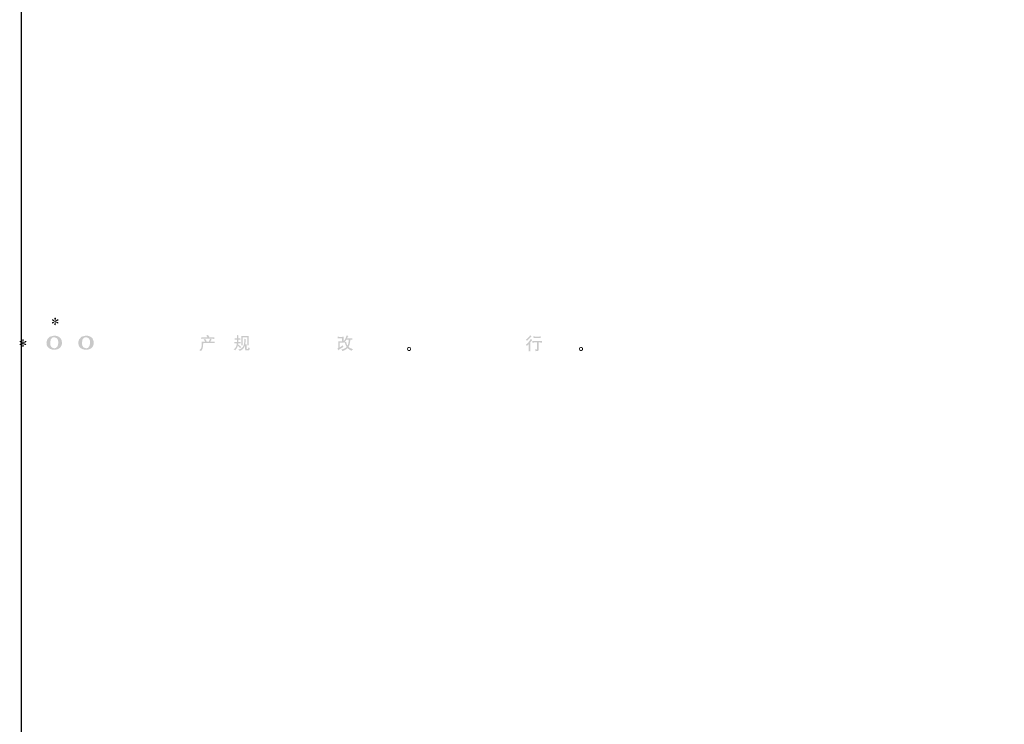
# Model space of a CAD drawing. Units: inches. Extents: x 3 to 1697, y -686 to 350.
# Drawn here: x 7 to 128, y 176 to 263 of the extents above; entities that cross this region are included whole.
import ezdxf

# ---------------------------------------------------------------- set-up
doc = ezdxf.new("R2010")
doc.units = ezdxf.units.IN
doc.header["$LTSCALE"] = 15
doc.header["$MEASUREMENT"] = 0
doc.layers.add('\\M+5CDBC\\M+5B2E3 1', color=7, linetype='Continuous')

msp = doc.modelspace()

# ---------------------------------------------------------------- hatches: boundary and pattern name
at = {"layer": '\\M+5CDBC\\M+5B2E3 1'}
h = msp.add_hatch(color=256, dxfattribs=at)
h.dxf.hatch_style = 2
edge = h.paths.add_edge_path()
edge.add_spline(control_points=[(11.18, 225.68), (11.18, 225.68), (10.99, 225.62), (10.99, 225.62), (10.93, 225.6), (10.89, 225.59), (10.88, 225.58), (10.86, 225.57), (10.85, 225.57), (10.85, 225.56), (10.83, 225.53), (10.82, 225.51), (10.82, 225.48), (10.82, 225.46), (10.83, 225.44), (10.85, 225.43), (10.86, 225.42), (10.88, 225.41), (10.9, 225.41), (10.91, 225.41), (10.93, 225.41), (10.94, 225.42), (10.96, 225.43), (10.97, 225.44), (10.99, 225.45), (11, 225.46), (11.03, 225.48), (11.05, 225.51), (11.08, 225.54), (11.11, 225.56), (11.12, 225.58), (11.14, 225.59), (11.17, 225.62), (11.21, 225.66), (11.21, 225.66), (11.19, 225.55), (11.19, 225.55), (11.18, 225.53), (11.17, 225.49), (11.16, 225.45), (11.14, 225.4), (11.14, 225.38), (11.13, 225.37), (11.13, 225.35), (11.13, 225.32), (11.13, 225.3), (11.13, 225.27), (11.13, 225.26), (11.14, 225.24), (11.15, 225.23), (11.16, 225.22), (11.18, 225.21), (11.19, 225.2), (11.21, 225.2), (11.23, 225.2), (11.24, 225.2), (11.26, 225.21), (11.27, 225.22), (11.28, 225.23), (11.29, 225.24), (11.3, 225.26), (11.3, 225.27), (11.3, 225.29), (11.3, 225.32), (11.3, 225.35), (11.3, 225.37), (11.29, 225.41), (11.29, 225.41), (11.27, 225.5), (11.27, 225.5), (11.26, 225.53), (11.25, 225.58), (11.25, 225.64), (11.25, 225.64), (11.36, 225.54), (11.36, 225.54), (11.36, 225.54), (11.37, 225.53), (11.39, 225.5), (11.41, 225.47), (11.43, 225.45), (11.45, 225.44), (11.47, 225.43), (11.49, 225.42), (11.52, 225.42), (11.54, 225.41), (11.56, 225.41), (11.58, 225.42), (11.6, 225.43), (11.61, 225.45), (11.62, 225.47), (11.62, 225.48), (11.62, 225.5), (11.61, 225.52), (11.6, 225.53), (11.59, 225.55), (11.58, 225.56), (11.56, 225.57), (11.55, 225.58), (11.53, 225.59), (11.51, 225.59), (11.48, 225.6), (11.44, 225.61), (11.4, 225.62), (11.37, 225.63), (11.35, 225.64), (11.32, 225.65), (11.29, 225.66), (11.25, 225.67), (11.25, 225.67), (11.43, 225.72), (11.43, 225.72), (11.47, 225.73), (11.51, 225.74), (11.55, 225.76), (11.58, 225.77), (11.61, 225.79), (11.62, 225.81), (11.63, 225.82), (11.63, 225.84), (11.63, 225.85), (11.63, 225.86), (11.63, 225.88), (11.62, 225.89), (11.62, 225.9), (11.6, 225.91), (11.59, 225.92), (11.58, 225.93), (11.56, 225.93), (11.54, 225.93), (11.52, 225.93), (11.51, 225.93), (11.49, 225.92), (11.48, 225.92), (11.46, 225.9), (11.44, 225.88), (11.44, 225.88), (11.37, 225.82), (11.37, 225.82), (11.34, 225.79), (11.3, 225.75), (11.24, 225.7), (11.24, 225.7), (11.26, 225.81), (11.26, 225.81), (11.26, 225.83), (11.27, 225.86), (11.29, 225.92), (11.3, 225.97), (11.31, 226.01), (11.31, 226.03), (11.31, 226.06), (11.31, 226.08), (11.3, 226.1), (11.28, 226.12), (11.27, 226.13), (11.26, 226.13), (11.25, 226.14), (11.24, 226.14), (11.23, 226.15), (11.2, 226.15), (11.19, 226.14), (11.18, 226.13), (11.16, 226.13), (11.15, 226.12), (11.15, 226.1), (11.14, 226.08), (11.13, 226.06), (11.13, 226.04), (11.13, 226), (11.14, 225.96), (11.16, 225.91), (11.18, 225.85), (11.19, 225.82), (11.19, 225.8), (11.19, 225.78), (11.2, 225.75), (11.2, 225.7), (11.2, 225.7), (11.1, 225.79), (11.1, 225.79), (11.1, 225.8), (11.07, 225.82), (11.03, 225.85), (11, 225.89), (10.97, 225.91), (10.95, 225.92), (10.93, 225.93), (10.92, 225.93), (10.9, 225.93), (10.88, 225.93), (10.87, 225.93), (10.86, 225.92), (10.84, 225.92), (10.83, 225.91), (10.83, 225.9), (10.82, 225.89), (10.82, 225.87), (10.82, 225.86), (10.82, 225.84), (10.82, 225.82), (10.83, 225.81), (10.84, 225.79), (10.85, 225.78), (10.87, 225.77), (10.89, 225.75), (10.92, 225.74), (10.98, 225.73), (11.03, 225.72), (11.1, 225.7), (11.18, 225.68)], knot_values=[0, 0, 0, 0, 0.352778, 0.352778, 0.352778, 0.705556, 0.705556, 0.705556, 1.058333, 1.058333, 1.058333, 1.411111, 1.411111, 1.411111, 1.763889, 1.763889, 1.763889, 2.116667, 2.116667, 2.116667, 2.469444, 2.469444, 2.469444, 2.822222, 2.822222, 2.822222, 3.175, 3.175, 3.175, 3.527778, 3.527778, 3.527778, 3.880556, 3.880556, 3.880556, 4.233333, 4.233333, 4.233333, 4.586111, 4.586111, 4.586111, 4.938889, 4.938889, 4.938889, 5.291667, 5.291667, 5.291667, 5.644444, 5.644444, 5.644444, 5.997222, 5.997222, 5.997222, 6.35, 6.35, 6.35, 6.702778, 6.702778, 6.702778, 7.055556, 7.055556, 7.055556, 7.408333, 7.408333, 7.408333, 7.761111, 7.761111, 7.761111, 8.113889, 8.113889, 8.113889, 8.466667, 8.466667, 8.466667, 8.819444, 8.819444, 8.819444, 9.172222, 9.172222, 9.172222, 9.525, 9.525, 9.525, 9.877778, 9.877778, 9.877778, 10.230556, 10.230556, 10.230556, 10.583333, 10.583333, 10.583333, 10.936111, 10.936111, 10.936111, 11.288889, 11.288889, 11.288889, 11.641667, 11.641667, 11.641667, 11.994444, 11.994444, 11.994444, 12.347222, 12.347222, 12.347222, 12.7, 12.7, 12.7, 13.052778, 13.052778, 13.052778, 13.405556, 13.405556, 13.405556, 13.758333, 13.758333, 13.758333, 14.111111, 14.111111, 14.111111, 14.463889, 14.463889, 14.463889, 14.816667, 14.816667, 14.816667, 15.169444, 15.169444, 15.169444, 15.522222, 15.522222, 15.522222, 15.875, 15.875, 15.875, 16.227778, 16.227778, 16.227778, 16.580556, 16.580556, 16.580556, 16.933333, 16.933333, 16.933333, 17.286111, 17.286111, 17.286111, 17.638889, 17.638889, 17.638889, 17.991667, 17.991667, 17.991667, 18.344444, 18.344444, 18.344444, 18.697222, 18.697222, 18.697222, 19.05, 19.05, 19.05, 19.402778, 19.402778, 19.402778, 19.755556, 19.755556, 19.755556, 20.108333, 20.108333, 20.108333, 20.461111, 20.461111, 20.461111, 20.813889, 20.813889, 20.813889, 21.166667, 21.166667, 21.166667, 21.519444, 21.519444, 21.519444, 21.872222, 21.872222, 21.872222, 22.225, 22.225, 22.225, 22.577778, 22.577778, 22.577778, 22.930556, 22.930556, 22.930556, 23.283333, 23.283333, 23.283333, 23.636111, 23.636111, 23.636111, 23.988889, 23.988889, 23.988889, 24.341667, 24.341667, 24.341667, 24.694444, 24.694444, 24.694444, 24.694444], degree=3, periodic=0)
edge.add_line((11.18, 225.68), (11.18, 225.68))
h = msp.add_hatch(color=256, dxfattribs=at)
h.dxf.hatch_style = 2
edge = h.paths.add_edge_path()
edge.add_spline(control_points=[(7.22, 223.01), (7.22, 223.01), (7.03, 222.96), (7.03, 222.96), (6.97, 222.94), (6.93, 222.92), (6.91, 222.92), (6.9, 222.91), (6.89, 222.9), (6.88, 222.89), (6.86, 222.87), (6.85, 222.84), (6.86, 222.82), (6.86, 222.79), (6.87, 222.77), (6.88, 222.76), (6.9, 222.75), (6.91, 222.75), (6.93, 222.75), (6.95, 222.74), (6.96, 222.75), (6.98, 222.75), (6.99, 222.76), (7.01, 222.77), (7.02, 222.78), (7.04, 222.8), (7.06, 222.82), (7.09, 222.84), (7.12, 222.87), (7.14, 222.89), (7.16, 222.91), (7.18, 222.93), (7.21, 222.95), (7.24, 222.99), (7.24, 222.99), (7.23, 222.89), (7.23, 222.89), (7.22, 222.86), (7.21, 222.83), (7.19, 222.78), (7.18, 222.74), (7.17, 222.71), (7.17, 222.7), (7.16, 222.68), (7.16, 222.66), (7.16, 222.63), (7.16, 222.61), (7.17, 222.59), (7.18, 222.58), (7.18, 222.57), (7.2, 222.56), (7.21, 222.55), (7.23, 222.54), (7.24, 222.53), (7.26, 222.54), (7.28, 222.54), (7.29, 222.54), (7.3, 222.55), (7.32, 222.56), (7.33, 222.57), (7.33, 222.59), (7.34, 222.61), (7.34, 222.63), (7.34, 222.65), (7.34, 222.68), (7.33, 222.71), (7.33, 222.74), (7.33, 222.74), (7.3, 222.84), (7.3, 222.84), (7.29, 222.87), (7.29, 222.91), (7.28, 222.98), (7.28, 222.98), (7.39, 222.88), (7.39, 222.88), (7.39, 222.88), (7.4, 222.86), (7.43, 222.84), (7.45, 222.81), (7.47, 222.79), (7.49, 222.78), (7.5, 222.76), (7.53, 222.75), (7.55, 222.75), (7.58, 222.74), (7.6, 222.75), (7.62, 222.76), (7.63, 222.77), (7.65, 222.78), (7.65, 222.8), (7.66, 222.82), (7.66, 222.84), (7.65, 222.85), (7.64, 222.87), (7.63, 222.88), (7.61, 222.89), (7.6, 222.9), (7.58, 222.91), (7.56, 222.92), (7.55, 222.93), (7.52, 222.94), (7.48, 222.95), (7.44, 222.96), (7.41, 222.97), (7.38, 222.98), (7.35, 222.98), (7.32, 222.99), (7.29, 223.01), (7.29, 223.01), (7.46, 223.05), (7.46, 223.05), (7.51, 223.06), (7.55, 223.07), (7.58, 223.09), (7.62, 223.11), (7.64, 223.13), (7.65, 223.14), (7.66, 223.16), (7.67, 223.17), (7.67, 223.19), (7.67, 223.2), (7.66, 223.21), (7.66, 223.23), (7.65, 223.24), (7.64, 223.25), (7.62, 223.26), (7.61, 223.26), (7.59, 223.27), (7.58, 223.27), (7.56, 223.27), (7.54, 223.27), (7.53, 223.26), (7.51, 223.25), (7.49, 223.24), (7.47, 223.22), (7.47, 223.22), (7.41, 223.15), (7.41, 223.15), (7.38, 223.12), (7.33, 223.09), (7.28, 223.04), (7.28, 223.04), (7.3, 223.15), (7.3, 223.15), (7.3, 223.16), (7.31, 223.2), (7.32, 223.25), (7.34, 223.31), (7.35, 223.35), (7.35, 223.36), (7.35, 223.39), (7.34, 223.41), (7.33, 223.43), (7.32, 223.45), (7.31, 223.46), (7.3, 223.47), (7.29, 223.47), (7.27, 223.48), (7.26, 223.48), (7.24, 223.48), (7.22, 223.48), (7.21, 223.47), (7.2, 223.46), (7.19, 223.45), (7.18, 223.44), (7.17, 223.42), (7.17, 223.4), (7.17, 223.37), (7.17, 223.34), (7.17, 223.29), (7.19, 223.24), (7.21, 223.19), (7.22, 223.15), (7.23, 223.13), (7.23, 223.11), (7.23, 223.08), (7.24, 223.04), (7.24, 223.04), (7.14, 223.12), (7.14, 223.12), (7.13, 223.13), (7.11, 223.15), (7.07, 223.19), (7.03, 223.22), (7, 223.24), (6.99, 223.25), (6.97, 223.26), (6.95, 223.27), (6.93, 223.27), (6.92, 223.27), (6.9, 223.26), (6.89, 223.26), (6.88, 223.25), (6.87, 223.25), (6.86, 223.23), (6.85, 223.22), (6.85, 223.21), (6.85, 223.19), (6.85, 223.18), (6.86, 223.16), (6.86, 223.14), (6.87, 223.13), (6.89, 223.11), (6.9, 223.1), (6.92, 223.09), (6.96, 223.08), (7.01, 223.07), (7.07, 223.06), (7.14, 223.04), (7.22, 223.01)], knot_values=[0, 0, 0, 0, 0.352778, 0.352778, 0.352778, 0.705556, 0.705556, 0.705556, 1.058333, 1.058333, 1.058333, 1.411111, 1.411111, 1.411111, 1.763889, 1.763889, 1.763889, 2.116667, 2.116667, 2.116667, 2.469444, 2.469444, 2.469444, 2.822222, 2.822222, 2.822222, 3.175, 3.175, 3.175, 3.527778, 3.527778, 3.527778, 3.880556, 3.880556, 3.880556, 4.233333, 4.233333, 4.233333, 4.586111, 4.586111, 4.586111, 4.938889, 4.938889, 4.938889, 5.291667, 5.291667, 5.291667, 5.644444, 5.644444, 5.644444, 5.997222, 5.997222, 5.997222, 6.35, 6.35, 6.35, 6.702778, 6.702778, 6.702778, 7.055556, 7.055556, 7.055556, 7.408333, 7.408333, 7.408333, 7.761111, 7.761111, 7.761111, 8.113889, 8.113889, 8.113889, 8.466667, 8.466667, 8.466667, 8.819444, 8.819444, 8.819444, 9.172222, 9.172222, 9.172222, 9.525, 9.525, 9.525, 9.877778, 9.877778, 9.877778, 10.230556, 10.230556, 10.230556, 10.583333, 10.583333, 10.583333, 10.936111, 10.936111, 10.936111, 11.288889, 11.288889, 11.288889, 11.641667, 11.641667, 11.641667, 11.994444, 11.994444, 11.994444, 12.347222, 12.347222, 12.347222, 12.7, 12.7, 12.7, 13.052778, 13.052778, 13.052778, 13.405556, 13.405556, 13.405556, 13.758333, 13.758333, 13.758333, 14.111111, 14.111111, 14.111111, 14.463889, 14.463889, 14.463889, 14.816667, 14.816667, 14.816667, 15.169444, 15.169444, 15.169444, 15.522222, 15.522222, 15.522222, 15.875, 15.875, 15.875, 16.227778, 16.227778, 16.227778, 16.580556, 16.580556, 16.580556, 16.933333, 16.933333, 16.933333, 17.286111, 17.286111, 17.286111, 17.638889, 17.638889, 17.638889, 17.991667, 17.991667, 17.991667, 18.344444, 18.344444, 18.344444, 18.697222, 18.697222, 18.697222, 19.05, 19.05, 19.05, 19.402778, 19.402778, 19.402778, 19.755556, 19.755556, 19.755556, 20.108333, 20.108333, 20.108333, 20.461111, 20.461111, 20.461111, 20.813889, 20.813889, 20.813889, 21.166667, 21.166667, 21.166667, 21.519444, 21.519444, 21.519444, 21.872222, 21.872222, 21.872222, 22.225, 22.225, 22.225, 22.577778, 22.577778, 22.577778, 22.930556, 22.930556, 22.930556, 23.283333, 23.283333, 23.283333, 23.636111, 23.636111, 23.636111, 23.988889, 23.988889, 23.988889, 24.341667, 24.341667, 24.341667, 24.694444, 24.694444, 24.694444, 24.694444], degree=3, periodic=0)
edge.add_line((7.22, 223.01), (7.22, 223.01))
h = msp.add_hatch(color=256, dxfattribs=at)
h.dxf.hatch_style = 2
edge = h.paths.add_edge_path()
edge.add_spline(control_points=[(11.61, 223.04), (11.6, 222.3), (11.09, 222.36), (11.09, 222.36), (10.56, 222.36), (10.61, 223.04), (10.61, 223.04), (10.61, 223.78), (11.09, 223.73), (11.09, 223.73), (11.65, 223.73), (11.61, 223.04), (11.61, 223.04)], knot_values=[0, 0, 0, 0, 0.352778, 0.352778, 0.352778, 0.705556, 0.705556, 0.705556, 1.058333, 1.058333, 1.058333, 1.411111, 1.411111, 1.411111, 1.411111], degree=3, periodic=0)
edge.add_line((11.61, 223.04), (11.61, 223.04))
edge = h.paths.add_edge_path()
edge.add_spline(control_points=[(10.15, 223.04), (10.15, 222.16), (11.09, 222.18), (11.09, 222.18), (12.1, 222.18), (12.06, 223.04), (12.06, 223.04), (12.06, 223.96), (11.09, 223.92), (11.09, 223.92), (10.15, 223.92), (10.15, 223.04), (10.15, 223.04)], knot_values=[0, 0, 0, 0, 0.352778, 0.352778, 0.352778, 0.705556, 0.705556, 0.705556, 1.058333, 1.058333, 1.058333, 1.411111, 1.411111, 1.411111, 1.411111], degree=3, periodic=0)
edge.add_line((10.15, 223.04), (10.15, 223.04))
h = msp.add_hatch(color=256, dxfattribs=at)
h.dxf.hatch_style = 2
edge = h.paths.add_edge_path()
edge.add_spline(control_points=[(15.53, 223.04), (15.51, 222.3), (15.01, 222.36), (15.01, 222.36), (14.47, 222.36), (14.52, 223.04), (14.52, 223.04), (14.52, 223.78), (15.01, 223.73), (15.01, 223.73), (15.57, 223.73), (15.53, 223.04), (15.53, 223.04)], knot_values=[0, 0, 0, 0, 0.352778, 0.352778, 0.352778, 0.705556, 0.705556, 0.705556, 1.058333, 1.058333, 1.058333, 1.411111, 1.411111, 1.411111, 1.411111], degree=3, periodic=0)
edge.add_line((15.53, 223.04), (15.53, 223.04))
edge = h.paths.add_edge_path()
edge.add_spline(control_points=[(14.07, 223.04), (14.07, 222.16), (15.01, 222.18), (15.01, 222.18), (16.02, 222.18), (15.97, 223.04), (15.97, 223.04), (15.97, 223.96), (15.01, 223.92), (15.01, 223.92), (14.07, 223.92), (14.07, 223.04), (14.07, 223.04)], knot_values=[0, 0, 0, 0, 0.352778, 0.352778, 0.352778, 0.705556, 0.705556, 0.705556, 1.058333, 1.058333, 1.058333, 1.411111, 1.411111, 1.411111, 1.411111], degree=3, periodic=0)
edge.add_line((14.07, 223.04), (14.07, 223.04))
h = msp.add_hatch(color=256, dxfattribs=at)
h.dxf.hatch_style = 2
edge = h.paths.add_edge_path()
edge.add_spline(control_points=[(28.97, 222.12), (28.97, 222.12), (29.04, 222.19), (29.04, 222.19), (29.15, 222.29), (29.21, 222.39), (29.23, 222.49), (29.25, 222.59), (29.26, 222.66), (29.26, 222.71), (29.27, 222.76), (29.27, 222.81), (29.27, 222.85), (29.27, 222.9), (29.27, 222.93), (29.27, 222.94), (29.27, 222.96), (29.27, 222.97), (29.27, 222.98), (29.27, 222.98), (29.27, 222.99), (29.27, 222.99), (29.27, 222.99), (29.26, 223.19), (29.26, 223.19), (29.38, 223.18), (29.45, 223.18), (29.47, 223.18), (29.47, 223.18), (29.68, 223.18), (29.68, 223.18), (29.68, 223.18), (29.66, 223.24), (29.66, 223.24), (29.64, 223.28), (29.61, 223.33), (29.56, 223.38), (29.56, 223.38), (29.51, 223.44), (29.51, 223.44), (29.58, 223.46), (29.64, 223.48), (29.69, 223.52), (29.69, 223.52), (29.89, 223.22), (29.89, 223.22), (29.85, 223.21), (29.82, 223.2), (29.79, 223.18), (29.79, 223.18), (30.15, 223.18), (30.15, 223.18), (30.21, 223.31), (30.25, 223.39), (30.26, 223.45), (30.26, 223.45), (30.29, 223.53), (30.29, 223.53), (30.29, 223.53), (29.6, 223.53), (29.6, 223.53), (29.47, 223.53), (29.34, 223.53), (29.21, 223.52), (29.22, 223.55), (29.22, 223.57), (29.22, 223.58), (29.22, 223.6), (29.22, 223.61), (29.22, 223.62), (29.22, 223.63), (29.22, 223.67), (29.21, 223.72), (29.37, 223.71), (29.5, 223.7), (29.6, 223.7), (29.6, 223.7), (29.99, 223.7), (29.99, 223.7), (29.99, 223.7), (29.96, 223.75), (29.96, 223.75), (29.95, 223.78), (29.92, 223.82), (29.89, 223.87), (29.89, 223.87), (29.84, 223.93), (29.84, 223.93), (29.92, 223.95), (29.98, 223.97), (30.04, 224.01), (30.04, 224.01), (30.21, 223.74), (30.21, 223.74), (30.17, 223.73), (30.12, 223.72), (30.08, 223.7), (30.08, 223.7), (30.44, 223.7), (30.44, 223.7), (30.53, 223.7), (30.66, 223.71), (30.82, 223.72), (30.82, 223.69), (30.82, 223.67), (30.82, 223.66), (30.82, 223.64), (30.82, 223.63), (30.82, 223.61), (30.81, 223.6), (30.82, 223.59), (30.82, 223.59), (30.82, 223.59), (30.82, 223.52), (30.82, 223.52), (30.7, 223.53), (30.57, 223.53), (30.44, 223.53), (30.44, 223.53), (30.31, 223.53), (30.31, 223.53), (30.35, 223.51), (30.41, 223.48), (30.49, 223.46), (30.49, 223.46), (30.44, 223.36), (30.44, 223.36), (30.43, 223.35), (30.4, 223.29), (30.33, 223.18), (30.33, 223.18), (30.5, 223.18), (30.5, 223.18), (30.57, 223.18), (30.69, 223.19), (30.86, 223.19), (30.86, 223.17), (30.86, 223.15), (30.86, 223.14), (30.85, 223.13), (30.85, 223.12), (30.85, 223.11), (30.86, 223.1), (30.86, 223.07), (30.86, 223.02), (30.74, 223.03), (30.62, 223.03), (30.5, 223.03), (30.5, 223.03), (29.46, 223.03), (29.46, 223.03), (29.45, 222.97), (29.45, 222.91), (29.45, 222.85), (29.44, 222.79), (29.44, 222.74), (29.44, 222.7), (29.44, 222.67), (29.43, 222.63), (29.43, 222.57), (29.42, 222.52), (29.41, 222.46), (29.39, 222.39), (29.37, 222.31), (29.32, 222.21), (29.23, 222.07), (29.23, 222.07), (29.19, 222), (29.19, 222), (29.16, 222.02), (29.14, 222.04), (29.12, 222.06), (29.1, 222.07), (29.05, 222.09), (28.97, 222.12)], knot_values=[0, 0, 0, 0, 0.352778, 0.352778, 0.352778, 0.705556, 0.705556, 0.705556, 1.058333, 1.058333, 1.058333, 1.411111, 1.411111, 1.411111, 1.763889, 1.763889, 1.763889, 2.116667, 2.116667, 2.116667, 2.469444, 2.469444, 2.469444, 2.822222, 2.822222, 2.822222, 3.175, 3.175, 3.175, 3.527778, 3.527778, 3.527778, 3.880556, 3.880556, 3.880556, 4.233333, 4.233333, 4.233333, 4.586111, 4.586111, 4.586111, 4.938889, 4.938889, 4.938889, 5.291667, 5.291667, 5.291667, 5.644444, 5.644444, 5.644444, 5.997222, 5.997222, 5.997222, 6.35, 6.35, 6.35, 6.702778, 6.702778, 6.702778, 7.055556, 7.055556, 7.055556, 7.408333, 7.408333, 7.408333, 7.761111, 7.761111, 7.761111, 8.113889, 8.113889, 8.113889, 8.466667, 8.466667, 8.466667, 8.819444, 8.819444, 8.819444, 9.172222, 9.172222, 9.172222, 9.525, 9.525, 9.525, 9.877778, 9.877778, 9.877778, 10.230556, 10.230556, 10.230556, 10.583333, 10.583333, 10.583333, 10.936111, 10.936111, 10.936111, 11.288889, 11.288889, 11.288889, 11.641667, 11.641667, 11.641667, 11.994444, 11.994444, 11.994444, 12.347222, 12.347222, 12.347222, 12.7, 12.7, 12.7, 13.052778, 13.052778, 13.052778, 13.405556, 13.405556, 13.405556, 13.758333, 13.758333, 13.758333, 14.111111, 14.111111, 14.111111, 14.463889, 14.463889, 14.463889, 14.816667, 14.816667, 14.816667, 15.169444, 15.169444, 15.169444, 15.522222, 15.522222, 15.522222, 15.875, 15.875, 15.875, 16.227778, 16.227778, 16.227778, 16.580556, 16.580556, 16.580556, 16.933333, 16.933333, 16.933333, 17.286111, 17.286111, 17.286111, 17.638889, 17.638889, 17.638889, 17.991667, 17.991667, 17.991667, 18.344444, 18.344444, 18.344444, 18.697222, 18.697222, 18.697222, 19.05, 19.05, 19.05, 19.402778, 19.402778, 19.402778, 19.755556, 19.755556, 19.755556, 20.108333, 20.108333, 20.108333, 20.461111, 20.461111, 20.461111, 20.461111], degree=3, periodic=0)
edge.add_line((28.97, 222.12), (28.97, 222.12))
h = msp.add_hatch(color=256, dxfattribs=at)
h.dxf.hatch_style = 2
edge = h.paths.add_edge_path()
edge.add_spline(control_points=[(33.2, 222.24), (33.2, 222.24), (33.25, 222.28), (33.25, 222.28), (33.36, 222.35), (33.43, 222.43), (33.48, 222.52), (33.52, 222.61), (33.55, 222.69), (33.57, 222.77), (33.58, 222.85), (33.59, 222.9), (33.59, 222.92), (33.59, 222.92), (33.59, 222.98), (33.59, 222.98), (33.59, 222.98), (33.51, 222.98), (33.51, 222.98), (33.44, 222.98), (33.36, 222.98), (33.28, 222.97), (33.28, 222.99), (33.28, 223.01), (33.28, 223.03), (33.28, 223.05), (33.28, 223.07), (33.28, 223.08), (33.28, 223.08), (33.28, 223.14), (33.28, 223.14), (33.36, 223.13), (33.43, 223.13), (33.5, 223.13), (33.5, 223.13), (33.61, 223.13), (33.61, 223.13), (33.6, 223.15), (33.6, 223.17), (33.6, 223.2), (33.6, 223.22), (33.61, 223.27), (33.61, 223.33), (33.61, 223.33), (33.61, 223.44), (33.61, 223.44), (33.61, 223.44), (33.53, 223.44), (33.53, 223.44), (33.52, 223.44), (33.45, 223.44), (33.33, 223.43), (33.33, 223.45), (33.33, 223.47), (33.33, 223.48), (33.34, 223.5), (33.34, 223.51), (33.33, 223.51), (33.33, 223.52), (33.33, 223.55), (33.33, 223.6), (33.4, 223.59), (33.46, 223.59), (33.52, 223.59), (33.52, 223.59), (33.61, 223.59), (33.61, 223.59), (33.61, 223.63), (33.61, 223.65), (33.61, 223.66), (33.61, 223.68), (33.61, 223.71), (33.61, 223.76), (33.61, 223.82), (33.61, 223.85), (33.61, 223.87), (33.61, 223.87), (33.6, 223.99), (33.6, 223.99), (33.66, 223.98), (33.73, 223.97), (33.79, 223.96), (33.79, 223.96), (33.78, 223.83), (33.78, 223.83), (33.78, 223.82), (33.78, 223.79), (33.78, 223.75), (33.78, 223.75), (33.78, 223.66), (33.78, 223.66), (33.78, 223.66), (33.78, 223.59), (33.78, 223.59), (33.78, 223.59), (33.87, 223.59), (33.87, 223.59), (33.91, 223.59), (33.97, 223.59), (34.05, 223.6), (34.05, 223.57), (34.04, 223.56), (34.04, 223.54), (34.04, 223.53), (34.04, 223.52), (34.04, 223.51), (34.04, 223.5), (34.05, 223.48), (34.05, 223.43), (33.95, 223.44), (33.89, 223.44), (33.87, 223.44), (33.87, 223.44), (33.78, 223.44), (33.78, 223.44), (33.78, 223.39), (33.77, 223.36), (33.77, 223.33), (33.77, 223.33), (33.77, 223.21), (33.77, 223.21), (33.77, 223.21), (33.77, 223.13), (33.77, 223.13), (33.77, 223.13), (33.88, 223.13), (33.88, 223.13), (33.94, 223.13), (34, 223.13), (34.08, 223.14), (34.07, 223.11), (34.07, 223.1), (34.07, 223.09), (34.07, 223.08), (34.07, 223.07), (34.07, 223.05), (34.07, 223.05), (34.07, 223.02), (34.07, 223.02), (34.07, 223.02), (34.08, 222.97), (34.08, 222.97), (34, 222.98), (33.94, 222.98), (33.88, 222.98), (33.88, 222.98), (33.77, 222.98), (33.77, 222.98), (33.77, 222.96), (33.77, 222.94), (33.76, 222.91), (33.76, 222.89), (33.76, 222.88), (33.76, 222.88), (33.76, 222.88), (33.76, 222.84), (33.76, 222.84), (33.76, 222.84), (34.16, 222.51), (34.16, 222.51), (34.09, 222.47), (34.04, 222.42), (34, 222.38), (34, 222.38), (33.97, 222.41), (33.97, 222.41), (33.93, 222.46), (33.9, 222.5), (33.87, 222.53), (33.85, 222.56), (33.8, 222.61), (33.72, 222.68), (33.7, 222.61), (33.67, 222.53), (33.63, 222.45), (33.59, 222.37), (33.52, 222.27), (33.42, 222.15), (33.42, 222.15), (33.38, 222.1), (33.38, 222.1), (33.35, 222.14), (33.32, 222.17), (33.3, 222.18), (33.28, 222.2), (33.25, 222.21), (33.2, 222.24)], knot_values=[0, 0, 0, 0, 0.352778, 0.352778, 0.352778, 0.705556, 0.705556, 0.705556, 1.058333, 1.058333, 1.058333, 1.411111, 1.411111, 1.411111, 1.763889, 1.763889, 1.763889, 2.116667, 2.116667, 2.116667, 2.469444, 2.469444, 2.469444, 2.822222, 2.822222, 2.822222, 3.175, 3.175, 3.175, 3.527778, 3.527778, 3.527778, 3.880556, 3.880556, 3.880556, 4.233333, 4.233333, 4.233333, 4.586111, 4.586111, 4.586111, 4.938889, 4.938889, 4.938889, 5.291667, 5.291667, 5.291667, 5.644444, 5.644444, 5.644444, 5.997222, 5.997222, 5.997222, 6.35, 6.35, 6.35, 6.702778, 6.702778, 6.702778, 7.055556, 7.055556, 7.055556, 7.408333, 7.408333, 7.408333, 7.761111, 7.761111, 7.761111, 8.113889, 8.113889, 8.113889, 8.466667, 8.466667, 8.466667, 8.819444, 8.819444, 8.819444, 9.172222, 9.172222, 9.172222, 9.525, 9.525, 9.525, 9.877778, 9.877778, 9.877778, 10.230556, 10.230556, 10.230556, 10.583333, 10.583333, 10.583333, 10.936111, 10.936111, 10.936111, 11.288889, 11.288889, 11.288889, 11.641667, 11.641667, 11.641667, 11.994444, 11.994444, 11.994444, 12.347222, 12.347222, 12.347222, 12.7, 12.7, 12.7, 13.052778, 13.052778, 13.052778, 13.405556, 13.405556, 13.405556, 13.758333, 13.758333, 13.758333, 14.111111, 14.111111, 14.111111, 14.463889, 14.463889, 14.463889, 14.816667, 14.816667, 14.816667, 15.169444, 15.169444, 15.169444, 15.522222, 15.522222, 15.522222, 15.875, 15.875, 15.875, 16.227778, 16.227778, 16.227778, 16.580556, 16.580556, 16.580556, 16.933333, 16.933333, 16.933333, 17.286111, 17.286111, 17.286111, 17.638889, 17.638889, 17.638889, 17.991667, 17.991667, 17.991667, 18.344444, 18.344444, 18.344444, 18.697222, 18.697222, 18.697222, 19.05, 19.05, 19.05, 19.402778, 19.402778, 19.402778, 19.755556, 19.755556, 19.755556, 20.108333, 20.108333, 20.108333, 20.461111, 20.461111, 20.461111, 20.813889, 20.813889, 20.813889, 21.166667, 21.166667, 21.166667, 21.519444, 21.519444, 21.519444, 21.872222, 21.872222, 21.872222, 21.872222], degree=3, periodic=0)
edge.add_line((33.2, 222.24), (33.2, 222.24))
edge = h.paths.add_edge_path()
edge.add_spline(control_points=[(33.78, 222.21), (33.78, 222.21), (33.87, 222.23), (33.87, 222.23), (33.99, 222.26), (34.09, 222.3), (34.18, 222.37), (34.27, 222.44), (34.33, 222.51), (34.36, 222.56), (34.39, 222.61), (34.41, 222.65), (34.42, 222.69), (34.44, 222.72), (34.45, 222.75), (34.46, 222.79), (34.47, 222.82), (34.48, 222.85), (34.48, 222.89), (34.49, 222.94), (34.49, 222.98), (34.5, 223.04), (34.5, 223.04), (34.51, 223.19), (34.51, 223.19), (34.51, 223.26), (34.51, 223.31), (34.51, 223.34), (34.51, 223.34), (34.5, 223.53), (34.5, 223.53), (34.56, 223.52), (34.62, 223.51), (34.7, 223.51), (34.7, 223.51), (34.68, 223.35), (34.68, 223.35), (34.68, 223.32), (34.68, 223.26), (34.67, 223.16), (34.66, 223.05), (34.66, 222.99), (34.65, 222.96), (34.65, 222.96), (34.64, 222.84), (34.64, 222.84), (34.67, 222.84), (34.72, 222.84), (34.8, 222.85), (34.79, 222.79), (34.79, 222.75), (34.79, 222.72), (34.79, 222.69), (34.79, 222.66), (34.79, 222.62), (34.79, 222.62), (34.79, 222.33), (34.79, 222.33), (34.79, 222.32), (34.79, 222.31), (34.79, 222.3), (34.79, 222.28), (34.79, 222.27), (34.8, 222.27), (34.8, 222.27), (34.82, 222.26), (34.85, 222.26), (34.87, 222.25), (34.9, 222.25), (34.91, 222.26), (34.94, 222.26), (34.96, 222.27), (34.97, 222.27), (34.97, 222.28), (34.98, 222.31), (34.99, 222.34), (35, 222.37), (35.01, 222.39), (35.01, 222.4), (35.01, 222.4), (35.02, 222.49), (35.02, 222.49), (35.05, 222.46), (35.07, 222.44), (35.1, 222.43), (35.12, 222.41), (35.16, 222.4), (35.2, 222.4), (35.19, 222.34), (35.18, 222.29), (35.16, 222.23), (35.14, 222.18), (35.11, 222.14), (35.08, 222.12), (35.05, 222.1), (35, 222.09), (34.91, 222.09), (34.81, 222.09), (34.74, 222.09), (34.69, 222.1), (34.65, 222.1), (34.62, 222.15), (34.62, 222.23), (34.62, 222.23), (34.62, 222.53), (34.62, 222.53), (34.62, 222.57), (34.62, 222.6), (34.62, 222.62), (34.62, 222.62), (34.62, 222.73), (34.62, 222.73), (34.61, 222.7), (34.6, 222.67), (34.59, 222.66), (34.59, 222.64), (34.57, 222.59), (34.53, 222.52), (34.5, 222.45), (34.44, 222.38), (34.37, 222.31), (34.3, 222.24), (34.22, 222.18), (34.14, 222.13), (34.14, 222.13), (34.04, 222.08), (34.04, 222.08), (34.04, 222.08), (33.96, 222.03), (33.96, 222.03), (33.94, 222.07), (33.91, 222.1), (33.89, 222.13), (33.86, 222.15), (33.83, 222.18), (33.78, 222.21)], knot_values=[0, 0, 0, 0, 0.352778, 0.352778, 0.352778, 0.705556, 0.705556, 0.705556, 1.058333, 1.058333, 1.058333, 1.411111, 1.411111, 1.411111, 1.763889, 1.763889, 1.763889, 2.116667, 2.116667, 2.116667, 2.469444, 2.469444, 2.469444, 2.822222, 2.822222, 2.822222, 3.175, 3.175, 3.175, 3.527778, 3.527778, 3.527778, 3.880556, 3.880556, 3.880556, 4.233333, 4.233333, 4.233333, 4.586111, 4.586111, 4.586111, 4.938889, 4.938889, 4.938889, 5.291667, 5.291667, 5.291667, 5.644444, 5.644444, 5.644444, 5.997222, 5.997222, 5.997222, 6.35, 6.35, 6.35, 6.702778, 6.702778, 6.702778, 7.055556, 7.055556, 7.055556, 7.408333, 7.408333, 7.408333, 7.761111, 7.761111, 7.761111, 8.113889, 8.113889, 8.113889, 8.466667, 8.466667, 8.466667, 8.819444, 8.819444, 8.819444, 9.172222, 9.172222, 9.172222, 9.525, 9.525, 9.525, 9.877778, 9.877778, 9.877778, 10.230556, 10.230556, 10.230556, 10.583333, 10.583333, 10.583333, 10.936111, 10.936111, 10.936111, 11.288889, 11.288889, 11.288889, 11.641667, 11.641667, 11.641667, 11.994444, 11.994444, 11.994444, 12.347222, 12.347222, 12.347222, 12.7, 12.7, 12.7, 13.052778, 13.052778, 13.052778, 13.405556, 13.405556, 13.405556, 13.758333, 13.758333, 13.758333, 14.111111, 14.111111, 14.111111, 14.463889, 14.463889, 14.463889, 14.816667, 14.816667, 14.816667, 15.169444, 15.169444, 15.169444, 15.522222, 15.522222, 15.522222, 15.875, 15.875, 15.875, 15.875], degree=3, periodic=0)
edge.add_line((33.78, 222.21), (33.78, 222.21))
edge = h.paths.add_edge_path()
edge.add_spline(control_points=[(34.15, 222.73), (34.15, 222.8), (34.15, 222.85), (34.15, 222.89), (34.16, 222.93), (34.16, 222.97), (34.16, 223.02), (34.16, 223.02), (34.16, 223.58), (34.16, 223.58), (34.16, 223.65), (34.16, 223.7), (34.15, 223.72), (34.15, 223.72), (34.15, 223.87), (34.15, 223.87), (34.23, 223.86), (34.31, 223.86), (34.38, 223.86), (34.38, 223.86), (34.85, 223.86), (34.85, 223.86), (34.91, 223.86), (34.98, 223.86), (35.06, 223.87), (35.05, 223.8), (35.05, 223.74), (35.05, 223.69), (35.05, 223.64), (35.05, 223.6), (35.05, 223.57), (35.05, 223.57), (35.05, 223.04), (35.05, 223.04), (35.05, 223.01), (35.05, 222.96), (35.05, 222.89), (35.05, 222.89), (35.06, 222.73), (35.06, 222.73), (35, 222.74), (34.97, 222.74), (34.96, 222.74), (34.95, 222.74), (34.92, 222.74), (34.87, 222.73), (34.88, 222.8), (34.88, 222.85), (34.88, 222.89), (34.88, 222.93), (34.88, 222.98), (34.88, 223.03), (34.88, 223.03), (34.88, 223.69), (34.88, 223.69), (34.88, 223.69), (34.32, 223.69), (34.32, 223.69), (34.32, 223.69), (34.32, 223.02), (34.32, 223.02), (34.32, 223), (34.32, 222.96), (34.32, 222.89), (34.32, 222.89), (34.33, 222.73), (34.33, 222.73), (34.28, 222.74), (34.22, 222.74), (34.15, 222.73)], knot_values=[0, 0, 0, 0, 0.352778, 0.352778, 0.352778, 0.705556, 0.705556, 0.705556, 1.058333, 1.058333, 1.058333, 1.411111, 1.411111, 1.411111, 1.763889, 1.763889, 1.763889, 2.116667, 2.116667, 2.116667, 2.469444, 2.469444, 2.469444, 2.822222, 2.822222, 2.822222, 3.175, 3.175, 3.175, 3.527778, 3.527778, 3.527778, 3.880556, 3.880556, 3.880556, 4.233333, 4.233333, 4.233333, 4.586111, 4.586111, 4.586111, 4.938889, 4.938889, 4.938889, 5.291667, 5.291667, 5.291667, 5.644444, 5.644444, 5.644444, 5.997222, 5.997222, 5.997222, 6.35, 6.35, 6.35, 6.702778, 6.702778, 6.702778, 7.055556, 7.055556, 7.055556, 7.408333, 7.408333, 7.408333, 7.761111, 7.761111, 7.761111, 8.113889, 8.113889, 8.113889, 8.113889], degree=3, periodic=0)
edge.add_line((34.15, 222.73), (34.15, 222.73))
h = msp.add_hatch(color=256, dxfattribs=at)
h.dxf.hatch_style = 2
edge = h.paths.add_edge_path()
edge.add_spline(control_points=[(46.12, 222.12), (46.12, 222.12), (46.18, 222.18), (46.18, 222.18), (46.24, 222.23), (46.31, 222.28), (46.38, 222.33), (46.38, 222.33), (46.51, 222.4), (46.51, 222.4), (46.51, 222.4), (46.65, 222.49), (46.65, 222.49), (46.65, 222.49), (46.73, 222.54), (46.73, 222.54), (46.71, 222.58), (46.69, 222.62), (46.68, 222.64), (46.67, 222.67), (46.66, 222.7), (46.65, 222.73), (46.58, 222.67), (46.52, 222.62), (46.46, 222.59), (46.46, 222.59), (46.25, 222.45), (46.25, 222.45), (46.25, 222.45), (46.25, 223.05), (46.25, 223.05), (46.25, 223.05), (46.51, 223.05), (46.51, 223.05), (46.58, 223.05), (46.66, 223.05), (46.75, 223.04), (46.74, 223.07), (46.74, 223.11), (46.74, 223.15), (46.77, 223.11), (46.81, 223.08), (46.84, 223.04), (46.84, 223.04), (46.88, 223.1), (46.88, 223.1), (46.9, 223.05), (46.92, 222.98), (46.95, 222.9), (46.98, 222.82), (47.01, 222.76), (47.03, 222.7), (47.06, 222.64), (47.09, 222.59), (47.13, 222.52), (47.09, 222.48), (47.01, 222.42), (46.91, 222.36), (46.81, 222.31), (46.69, 222.26), (46.55, 222.23), (46.55, 222.23), (46.46, 222.21), (46.46, 222.21), (46.51, 222.17), (46.54, 222.13), (46.55, 222.11), (46.57, 222.1), (46.59, 222.06), (46.61, 222.02), (46.61, 222.02), (46.69, 222.05), (46.69, 222.05), (46.72, 222.06), (46.77, 222.08), (46.84, 222.12), (46.91, 222.15), (46.98, 222.19), (47.03, 222.22), (47.09, 222.26), (47.16, 222.31), (47.24, 222.38), (47.31, 222.32), (47.38, 222.26), (47.44, 222.22), (47.5, 222.17), (47.58, 222.12), (47.68, 222.07), (47.68, 222.07), (47.73, 222.05), (47.73, 222.05), (47.77, 222.11), (47.8, 222.16), (47.81, 222.17), (47.83, 222.19), (47.86, 222.22), (47.91, 222.26), (47.91, 222.26), (47.84, 222.28), (47.84, 222.28), (47.76, 222.3), (47.68, 222.33), (47.6, 222.37), (47.52, 222.41), (47.46, 222.44), (47.44, 222.46), (47.41, 222.48), (47.39, 222.51), (47.36, 222.53), (47.42, 222.63), (47.46, 222.73), (47.48, 222.83), (47.51, 222.92), (47.53, 223.02), (47.54, 223.12), (47.56, 223.23), (47.57, 223.32), (47.58, 223.41), (47.58, 223.41), (47.62, 223.41), (47.62, 223.41), (47.62, 223.41), (47.7, 223.41), (47.84, 223.4), (47.83, 223.45), (47.83, 223.48), (47.83, 223.49), (47.83, 223.5), (47.83, 223.51), (47.83, 223.53), (47.83, 223.54), (47.83, 223.56), (47.84, 223.59), (47.75, 223.58), (47.68, 223.58), (47.62, 223.58), (47.62, 223.58), (47.17, 223.58), (47.17, 223.58), (47.24, 223.72), (47.28, 223.8), (47.29, 223.82), (47.29, 223.82), (47.33, 223.88), (47.33, 223.88), (47.24, 223.91), (47.17, 223.94), (47.13, 223.96), (47.13, 223.96), (47.1, 223.88), (47.1, 223.88), (47.09, 223.85), (47.08, 223.81), (47.05, 223.74), (47.03, 223.68), (47.01, 223.63), (46.99, 223.6), (46.98, 223.57), (46.95, 223.52), (46.91, 223.44), (46.86, 223.36), (46.82, 223.3), (46.79, 223.27), (46.79, 223.27), (46.74, 223.21), (46.74, 223.21), (46.74, 223.21), (46.74, 223.55), (46.74, 223.55), (46.74, 223.58), (46.74, 223.62), (46.74, 223.65), (46.74, 223.68), (46.74, 223.72), (46.75, 223.78), (46.66, 223.77), (46.58, 223.77), (46.53, 223.77), (46.53, 223.77), (46.25, 223.77), (46.25, 223.77), (46.18, 223.77), (46.1, 223.77), (46, 223.78), (46, 223.78), (46.01, 223.72), (46.01, 223.72), (46.01, 223.72), (46.01, 223.68), (46.01, 223.68), (46.01, 223.68), (46.01, 223.65), (46.01, 223.65), (46.01, 223.64), (46.01, 223.62), (46, 223.59), (46.11, 223.59), (46.19, 223.6), (46.26, 223.6), (46.26, 223.6), (46.55, 223.6), (46.55, 223.6), (46.55, 223.6), (46.55, 223.22), (46.55, 223.22), (46.55, 223.22), (46.31, 223.22), (46.31, 223.22), (46.25, 223.22), (46.17, 223.23), (46.08, 223.23), (46.08, 223.23), (46.09, 223.1), (46.09, 223.1), (46.09, 223.03), (46.09, 222.99), (46.09, 222.97), (46.09, 222.97), (46.09, 222.48), (46.09, 222.48), (46.09, 222.45), (46.09, 222.43), (46.09, 222.41), (46.08, 222.39), (46.08, 222.38), (46.07, 222.36), (46.06, 222.35), (46.03, 222.33), (45.99, 222.3), (46.04, 222.24), (46.09, 222.18), (46.12, 222.12)], knot_values=[0, 0, 0, 0, 0.352778, 0.352778, 0.352778, 0.705556, 0.705556, 0.705556, 1.058333, 1.058333, 1.058333, 1.411111, 1.411111, 1.411111, 1.763889, 1.763889, 1.763889, 2.116667, 2.116667, 2.116667, 2.469444, 2.469444, 2.469444, 2.822222, 2.822222, 2.822222, 3.175, 3.175, 3.175, 3.527778, 3.527778, 3.527778, 3.880556, 3.880556, 3.880556, 4.233333, 4.233333, 4.233333, 4.586111, 4.586111, 4.586111, 4.938889, 4.938889, 4.938889, 5.291667, 5.291667, 5.291667, 5.644444, 5.644444, 5.644444, 5.997222, 5.997222, 5.997222, 6.35, 6.35, 6.35, 6.702778, 6.702778, 6.702778, 7.055556, 7.055556, 7.055556, 7.408333, 7.408333, 7.408333, 7.761111, 7.761111, 7.761111, 8.113889, 8.113889, 8.113889, 8.466667, 8.466667, 8.466667, 8.819444, 8.819444, 8.819444, 9.172222, 9.172222, 9.172222, 9.525, 9.525, 9.525, 9.877778, 9.877778, 9.877778, 10.230556, 10.230556, 10.230556, 10.583333, 10.583333, 10.583333, 10.936111, 10.936111, 10.936111, 11.288889, 11.288889, 11.288889, 11.641667, 11.641667, 11.641667, 11.994444, 11.994444, 11.994444, 12.347222, 12.347222, 12.347222, 12.7, 12.7, 12.7, 13.052778, 13.052778, 13.052778, 13.405556, 13.405556, 13.405556, 13.758333, 13.758333, 13.758333, 14.111111, 14.111111, 14.111111, 14.463889, 14.463889, 14.463889, 14.816667, 14.816667, 14.816667, 15.169444, 15.169444, 15.169444, 15.522222, 15.522222, 15.522222, 15.875, 15.875, 15.875, 16.227778, 16.227778, 16.227778, 16.580556, 16.580556, 16.580556, 16.933333, 16.933333, 16.933333, 17.286111, 17.286111, 17.286111, 17.638889, 17.638889, 17.638889, 17.991667, 17.991667, 17.991667, 18.344444, 18.344444, 18.344444, 18.697222, 18.697222, 18.697222, 19.05, 19.05, 19.05, 19.402778, 19.402778, 19.402778, 19.755556, 19.755556, 19.755556, 20.108333, 20.108333, 20.108333, 20.461111, 20.461111, 20.461111, 20.813889, 20.813889, 20.813889, 21.166667, 21.166667, 21.166667, 21.519444, 21.519444, 21.519444, 21.872222, 21.872222, 21.872222, 22.225, 22.225, 22.225, 22.577778, 22.577778, 22.577778, 22.930556, 22.930556, 22.930556, 23.283333, 23.283333, 23.283333, 23.636111, 23.636111, 23.636111, 23.988889, 23.988889, 23.988889, 24.341667, 24.341667, 24.341667, 24.694444, 24.694444, 24.694444, 25.047222, 25.047222, 25.047222, 25.4, 25.4, 25.4, 25.752778, 25.752778, 25.752778, 26.105556, 26.105556, 26.105556, 26.458333, 26.458333, 26.458333, 26.811111, 26.811111, 26.811111, 27.163889, 27.163889, 27.163889, 27.163889], degree=3, periodic=0)
edge.add_line((46.12, 222.12), (46.12, 222.12))
edge = h.paths.add_edge_path()
edge.add_spline(control_points=[(46.89, 223.11), (46.89, 223.11), (46.96, 223.21), (46.96, 223.21), (46.97, 223.22), (47.01, 223.29), (47.09, 223.41), (47.09, 223.41), (47.39, 223.41), (47.39, 223.41), (47.39, 223.41), (47.38, 223.27), (47.38, 223.27), (47.38, 223.24), (47.37, 223.18), (47.35, 223.1), (47.34, 223.02), (47.32, 222.94), (47.31, 222.88), (47.29, 222.81), (47.27, 222.74), (47.24, 222.67), (47.24, 222.67), (47.2, 222.72), (47.2, 222.72), (47.2, 222.72), (47.18, 222.76), (47.16, 222.83), (47.16, 222.83), (47.12, 222.91), (47.12, 222.91), (47.1, 222.95), (47.09, 223.03), (47.06, 223.15), (47.01, 223.12), (46.95, 223.11), (46.89, 223.11)], knot_values=[0, 0, 0, 0, 0.352778, 0.352778, 0.352778, 0.705556, 0.705556, 0.705556, 1.058333, 1.058333, 1.058333, 1.411111, 1.411111, 1.411111, 1.763889, 1.763889, 1.763889, 2.116667, 2.116667, 2.116667, 2.469444, 2.469444, 2.469444, 2.822222, 2.822222, 2.822222, 3.175, 3.175, 3.175, 3.527778, 3.527778, 3.527778, 3.880556, 3.880556, 3.880556, 4.233333, 4.233333, 4.233333, 4.233333], degree=3, periodic=0)
edge.add_line((46.89, 223.11), (46.89, 223.11))
h = msp.add_hatch(color=256, dxfattribs=at)
h.dxf.hatch_style = 2
edge = h.paths.add_edge_path()
edge.add_spline(control_points=[(69.32, 222.65), (69.32, 222.65), (69.35, 222.68), (69.35, 222.68), (69.35, 222.68), (69.46, 222.79), (69.46, 222.79), (69.47, 222.81), (69.5, 222.84), (69.54, 222.88), (69.54, 222.88), (69.54, 222.3), (69.54, 222.3), (69.54, 222.27), (69.54, 222.23), (69.54, 222.18), (69.54, 222.13), (69.53, 222.07), (69.53, 222), (69.59, 222.01), (69.66, 222.01), (69.75, 222), (69.75, 222), (69.73, 222.17), (69.73, 222.17), (69.73, 222.2), (69.73, 222.24), (69.73, 222.3), (69.73, 222.3), (69.73, 223.09), (69.73, 223.09), (69.73, 223.09), (69.79, 223.16), (69.79, 223.16), (69.79, 223.16), (69.88, 223.26), (69.88, 223.26), (69.88, 223.26), (69.98, 223.37), (69.98, 223.37), (69.91, 223.43), (69.85, 223.48), (69.81, 223.52), (69.81, 223.52), (69.78, 223.46), (69.78, 223.46), (69.71, 223.35), (69.63, 223.24), (69.53, 223.12), (69.43, 223), (69.33, 222.9), (69.23, 222.83), (69.23, 222.83), (69.19, 222.8), (69.19, 222.8), (69.24, 222.76), (69.29, 222.71), (69.32, 222.65)], knot_values=[0, 0, 0, 0, 0.352778, 0.352778, 0.352778, 0.705556, 0.705556, 0.705556, 1.058333, 1.058333, 1.058333, 1.411111, 1.411111, 1.411111, 1.763889, 1.763889, 1.763889, 2.116667, 2.116667, 2.116667, 2.469444, 2.469444, 2.469444, 2.822222, 2.822222, 2.822222, 3.175, 3.175, 3.175, 3.527778, 3.527778, 3.527778, 3.880556, 3.880556, 3.880556, 4.233333, 4.233333, 4.233333, 4.586111, 4.586111, 4.586111, 4.938889, 4.938889, 4.938889, 5.291667, 5.291667, 5.291667, 5.644444, 5.644444, 5.644444, 5.997222, 5.997222, 5.997222, 6.35, 6.35, 6.35, 6.702778, 6.702778, 6.702778, 6.702778], degree=3, periodic=0)
edge.add_line((69.32, 222.65), (69.32, 222.65))
edge = h.paths.add_edge_path()
edge.add_spline(control_points=[(69.28, 223.34), (69.3, 223.32), (69.31, 223.3), (69.33, 223.27), (69.33, 223.27), (69.36, 223.29), (69.36, 223.29), (69.46, 223.38), (69.56, 223.48), (69.65, 223.58), (69.75, 223.69), (69.81, 223.75), (69.83, 223.77), (69.83, 223.77), (69.89, 223.83), (69.89, 223.83), (69.83, 223.88), (69.78, 223.92), (69.73, 223.97), (69.73, 223.97), (69.69, 223.91), (69.69, 223.91), (69.64, 223.83), (69.57, 223.74), (69.48, 223.65), (69.39, 223.56), (69.32, 223.5), (69.24, 223.45), (69.24, 223.45), (69.2, 223.42), (69.2, 223.42), (69.24, 223.38), (69.27, 223.35), (69.28, 223.34)], knot_values=[0, 0, 0, 0, 0.352778, 0.352778, 0.352778, 0.705556, 0.705556, 0.705556, 1.058333, 1.058333, 1.058333, 1.411111, 1.411111, 1.411111, 1.763889, 1.763889, 1.763889, 2.116667, 2.116667, 2.116667, 2.469444, 2.469444, 2.469444, 2.822222, 2.822222, 2.822222, 3.175, 3.175, 3.175, 3.527778, 3.527778, 3.527778, 3.880556, 3.880556, 3.880556, 3.880556], degree=3, periodic=0)
edge.add_line((69.28, 223.34), (69.28, 223.34))
edge = h.paths.add_edge_path()
edge.add_spline(control_points=[(70, 223.27), (70, 223.27), (70.01, 223.2), (70.01, 223.2), (70.01, 223.19), (70.01, 223.18), (70.01, 223.17), (70.01, 223.15), (70.01, 223.14), (70.01, 223.12), (70.01, 223.11), (70.01, 223.09), (70, 223.06), (70.17, 223.07), (70.26, 223.08), (70.27, 223.08), (70.27, 223.08), (70.59, 223.08), (70.59, 223.08), (70.59, 223.08), (70.59, 222.35), (70.59, 222.35), (70.59, 222.3), (70.59, 222.26), (70.58, 222.24), (70.57, 222.22), (70.55, 222.21), (70.51, 222.21), (70.47, 222.21), (70.41, 222.22), (70.31, 222.24), (70.35, 222.16), (70.38, 222.11), (70.38, 222.08), (70.39, 222.06), (70.39, 222.03), (70.4, 222), (70.55, 222.02), (70.64, 222.03), (70.68, 222.04), (70.72, 222.05), (70.75, 222.07), (70.76, 222.1), (70.77, 222.13), (70.78, 222.18), (70.78, 222.25), (70.78, 222.25), (70.78, 223.08), (70.78, 223.08), (70.78, 223.08), (70.89, 223.08), (70.89, 223.08), (70.92, 223.08), (71.01, 223.07), (71.18, 223.06), (71.17, 223.12), (71.17, 223.16), (71.17, 223.17), (71.17, 223.17), (71.17, 223.19), (71.17, 223.2), (71.17, 223.22), (71.17, 223.24), (71.18, 223.27), (71.06, 223.26), (70.97, 223.25), (70.89, 223.25), (70.89, 223.25), (70.27, 223.25), (70.27, 223.25), (70.21, 223.25), (70.12, 223.26), (70, 223.27)], knot_values=[0, 0, 0, 0, 0.352778, 0.352778, 0.352778, 0.705556, 0.705556, 0.705556, 1.058333, 1.058333, 1.058333, 1.411111, 1.411111, 1.411111, 1.763889, 1.763889, 1.763889, 2.116667, 2.116667, 2.116667, 2.469444, 2.469444, 2.469444, 2.822222, 2.822222, 2.822222, 3.175, 3.175, 3.175, 3.527778, 3.527778, 3.527778, 3.880556, 3.880556, 3.880556, 4.233333, 4.233333, 4.233333, 4.586111, 4.586111, 4.586111, 4.938889, 4.938889, 4.938889, 5.291667, 5.291667, 5.291667, 5.644444, 5.644444, 5.644444, 5.997222, 5.997222, 5.997222, 6.35, 6.35, 6.35, 6.702778, 6.702778, 6.702778, 7.055556, 7.055556, 7.055556, 7.408333, 7.408333, 7.408333, 7.761111, 7.761111, 7.761111, 8.113889, 8.113889, 8.113889, 8.466667, 8.466667, 8.466667, 8.466667], degree=3, periodic=0)
edge.add_line((70, 223.27), (70, 223.27))
edge = h.paths.add_edge_path()
edge.add_spline(control_points=[(70.8, 223.81), (70.8, 223.81), (70.38, 223.81), (70.38, 223.81), (70.32, 223.81), (70.24, 223.81), (70.13, 223.82), (70.13, 223.82), (70.14, 223.75), (70.14, 223.75), (70.14, 223.73), (70.14, 223.71), (70.14, 223.69), (70.14, 223.67), (70.13, 223.64), (70.13, 223.62), (70.23, 223.63), (70.31, 223.63), (70.38, 223.63), (70.38, 223.63), (70.8, 223.63), (70.8, 223.63), (70.86, 223.63), (70.94, 223.63), (71.04, 223.62), (71.04, 223.62), (71.03, 223.68), (71.03, 223.68), (71.03, 223.69), (71.03, 223.7), (71.03, 223.72), (71.03, 223.74), (71.03, 223.78), (71.04, 223.82), (70.93, 223.81), (70.85, 223.81), (70.8, 223.81)], knot_values=[0, 0, 0, 0, 0.352778, 0.352778, 0.352778, 0.705556, 0.705556, 0.705556, 1.058333, 1.058333, 1.058333, 1.411111, 1.411111, 1.411111, 1.763889, 1.763889, 1.763889, 2.116667, 2.116667, 2.116667, 2.469444, 2.469444, 2.469444, 2.822222, 2.822222, 2.822222, 3.175, 3.175, 3.175, 3.527778, 3.527778, 3.527778, 3.880556, 3.880556, 3.880556, 4.233333, 4.233333, 4.233333, 4.233333], degree=3, periodic=0)
edge.add_line((70.8, 223.81), (70.8, 223.81))
h = msp.add_hatch(color=256, dxfattribs=at)
h.dxf.hatch_style = 2
edge = h.paths.add_edge_path()
edge.add_spline(control_points=[(54.72, 222.17), (54.7, 222.19), (54.68, 222.23), (54.68, 222.27), (54.67, 222.32), (54.69, 222.36), (54.71, 222.39), (54.74, 222.41), (54.77, 222.43), (54.81, 222.43), (54.85, 222.43), (54.88, 222.42), (54.91, 222.4), (54.94, 222.37), (54.96, 222.33), (54.96, 222.28), (54.96, 222.24), (54.94, 222.2), (54.91, 222.17), (54.88, 222.15), (54.85, 222.13), (54.81, 222.14), (54.78, 222.14), (54.75, 222.15), (54.72, 222.17)], knot_values=[0, 0, 0, 0, 0.352778, 0.352778, 0.352778, 0.705556, 0.705556, 0.705556, 1.058333, 1.058333, 1.058333, 1.411111, 1.411111, 1.411111, 1.763889, 1.763889, 1.763889, 2.116667, 2.116667, 2.116667, 2.469444, 2.469444, 2.469444, 2.822222, 2.822222, 2.822222, 2.822222], degree=3, periodic=0)
edge.add_line((54.72, 222.17), (54.72, 222.17))
edge = h.paths.add_edge_path()
edge.add_spline(control_points=[(55, 222.46), (54.95, 222.51), (54.89, 222.54), (54.82, 222.54), (54.75, 222.54), (54.69, 222.51), (54.64, 222.46), (54.59, 222.42), (54.57, 222.35), (54.57, 222.28), (54.57, 222.21), (54.6, 222.15), (54.64, 222.1), (54.69, 222.06), (54.74, 222.03), (54.82, 222.03), (54.88, 222.03), (54.94, 222.05), (54.99, 222.09), (55.04, 222.13), (55.07, 222.2), (55.07, 222.28), (55.07, 222.35), (55.05, 222.41), (55, 222.46)], knot_values=[0, 0, 0, 0, 0.352778, 0.352778, 0.352778, 0.705556, 0.705556, 0.705556, 1.058333, 1.058333, 1.058333, 1.411111, 1.411111, 1.411111, 1.763889, 1.763889, 1.763889, 2.116667, 2.116667, 2.116667, 2.469444, 2.469444, 2.469444, 2.822222, 2.822222, 2.822222, 2.822222], degree=3, periodic=0)
edge.add_line((55, 222.46), (55, 222.46))
h = msp.add_hatch(color=256, dxfattribs=at)
h.dxf.hatch_style = 2
edge = h.paths.add_edge_path()
edge.add_spline(control_points=[(75.89, 222.17), (75.86, 222.19), (75.85, 222.23), (75.84, 222.27), (75.84, 222.32), (75.85, 222.36), (75.88, 222.39), (75.91, 222.41), (75.94, 222.43), (75.98, 222.43), (76.01, 222.43), (76.05, 222.42), (76.08, 222.4), (76.11, 222.37), (76.12, 222.33), (76.12, 222.28), (76.13, 222.24), (76.11, 222.2), (76.08, 222.17), (76.05, 222.15), (76.02, 222.13), (75.98, 222.14), (75.95, 222.14), (75.92, 222.15), (75.89, 222.17)], knot_values=[0, 0, 0, 0, 0.352778, 0.352778, 0.352778, 0.705556, 0.705556, 0.705556, 1.058333, 1.058333, 1.058333, 1.411111, 1.411111, 1.411111, 1.763889, 1.763889, 1.763889, 2.116667, 2.116667, 2.116667, 2.469444, 2.469444, 2.469444, 2.822222, 2.822222, 2.822222, 2.822222], degree=3, periodic=0)
edge.add_line((75.89, 222.17), (75.89, 222.17))
edge = h.paths.add_edge_path()
edge.add_spline(control_points=[(76.17, 222.46), (76.12, 222.51), (76.06, 222.54), (75.99, 222.54), (75.91, 222.54), (75.85, 222.51), (75.81, 222.46), (75.76, 222.42), (75.74, 222.35), (75.74, 222.28), (75.74, 222.21), (75.76, 222.15), (75.81, 222.1), (75.85, 222.06), (75.91, 222.03), (75.98, 222.03), (76.05, 222.03), (76.11, 222.05), (76.16, 222.09), (76.21, 222.13), (76.24, 222.2), (76.24, 222.28), (76.24, 222.35), (76.22, 222.41), (76.17, 222.46)], knot_values=[0, 0, 0, 0, 0.352778, 0.352778, 0.352778, 0.705556, 0.705556, 0.705556, 1.058333, 1.058333, 1.058333, 1.411111, 1.411111, 1.411111, 1.763889, 1.763889, 1.763889, 2.116667, 2.116667, 2.116667, 2.469444, 2.469444, 2.469444, 2.822222, 2.822222, 2.822222, 2.822222], degree=3, periodic=0)
edge.add_line((76.17, 222.46), (76.17, 222.46))

# ---------------------------------------------------------------- linework, layer by layer
msp.add_lwpolyline([(1697.28, -685.89), (7.09, -685.89), (7.09, 311.6), (1697.28, 311.6), (1697.28, -685.89)])

doc.saveas('drawing.dxf')
